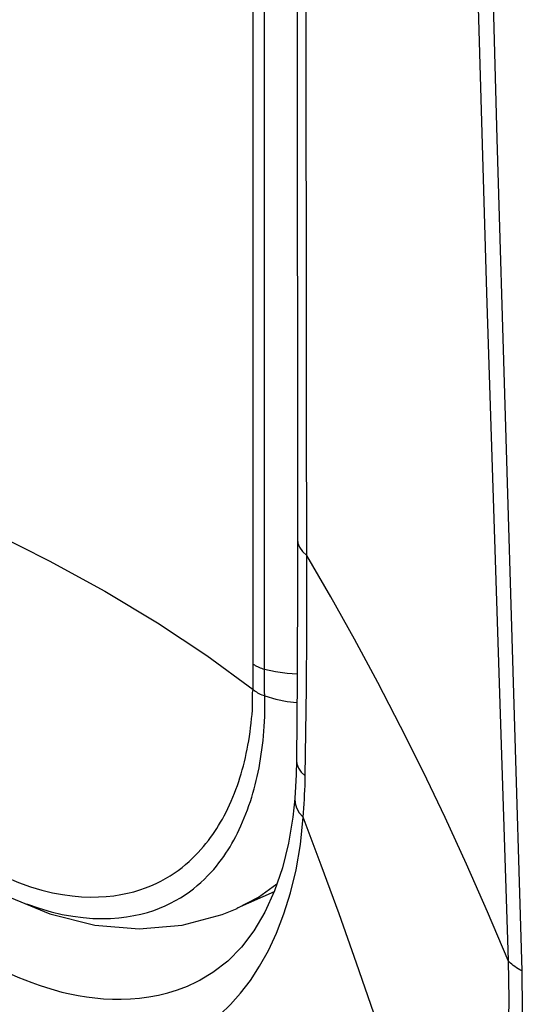
# Model space of a CAD drawing. Units: inches. Extents: x 73.4 to 136.9, y 115.2 to 181.8.
# Drawn here: x 96.2 to 97, y 122.5 to 124.1 of the extents above; entities that cross this region are included whole.
import ezdxf

# ---------------------------------------------------------------- set-up
doc = ezdxf.new("R2010")
doc.units = ezdxf.units.IN
doc.header["$MEASUREMENT"] = 0
for name, color, linetype in [('ASSI', 7, 'Continuous'), ('DRAFT', 7, 'Continuous'), ('RACCORDO', 7, 'Continuous')]:
    doc.layers.add(name, color=color, linetype=linetype)

# ---------------------------------------------------------------- blocks, each defined once
blk = doc.blocks.new('block 290')
at = {"layer": 'ASSI', "color": 7, "lineweight": 25, "true_color": 0xffffff}
blk.add_lwpolyline([(96.1442, 122.5327), (96.1546, 122.5277), (96.1653, 122.5227), (96.1765, 122.5178), (96.188, 122.513), (96.2, 122.5085), (96.2122, 122.5041), (96.2248, 122.5), (96.2378, 122.4961), (96.2511, 122.4926), (96.2646, 122.4894), (96.2785, 122.4867), (96.2926, 122.4843), (96.307, 122.4825), (96.3216, 122.4812), (96.3365, 122.4805), (96.3516, 122.4804), (96.3669, 122.481), (96.3825, 122.4823), (96.3983, 122.4844), (96.4143, 122.4875), (96.4306, 122.4915), (96.447, 122.4966), (96.4636, 122.5028), (96.4802, 122.5103), (96.4848, 122.5126)], dxfattribs=at)
blk = doc.blocks.new('block 302')
at = {"layer": 'ASSI', "color": 7, "lineweight": 25, "true_color": 0xffffff}
blk.add_lwpolyline([(97.03, 122.5287), (97.0267, 122.5303), (97.0236, 122.532), (97.0207, 122.5338), (97.018, 122.5357), (97.0154, 122.5376), (97.013, 122.5396), (97.0107, 122.5417), (97.0087, 122.5438), (97.0068, 122.546)], dxfattribs=at)
blk = doc.blocks.new('block 654')
at = {"layer": 'ASSI', "color": 7, "lineweight": 25, "true_color": 0xffffff}
blk.add_lwpolyline([(97.0068, 122.546), (96.9719, 122.6284), (96.9363, 122.7092), (96.8998, 122.7884), (96.8626, 122.8661), (96.8245, 122.9424), (96.7858, 123.0171), (96.7464, 123.0902), (96.7063, 123.1619), (96.6655, 123.2323)], dxfattribs=at)
blk = doc.blocks.new('block 775')
at = {"layer": 'ASSI', "color": 7, "lineweight": 25, "true_color": 0xffffff}
blk.add_lwpolyline([(96.9163, 122.0169), (96.8899, 122.1072), (96.8631, 122.1964), (96.8356, 122.2843), (96.8076, 122.3712), (96.779, 122.457), (96.7499, 122.5416), (96.7203, 122.6251), (96.6902, 122.7074), (96.6595, 122.7886)], dxfattribs=at)
blk = doc.blocks.new('block 778')
at = {"layer": 'ASSI', "color": 7, "lineweight": 25, "true_color": 0xffffff}
blk.add_lwpolyline([(96.6481, 122.8849), (96.6487, 122.8792), (96.6515, 122.872), (96.6563, 122.8651), (96.6632, 122.8586)], dxfattribs=at)
blk = doc.blocks.new('block 785')
at = {"layer": 'ASSI', "color": 7, "lineweight": 25, "true_color": 0xffffff}
blk.add_lwpolyline([(96.6453, 122.8207), (96.6458, 122.8127), (96.6483, 122.8044), (96.6529, 122.7963), (96.6595, 122.7886)], dxfattribs=at)
blk = doc.blocks.new('block 797')
at = {"layer": 'ASSI', "color": 7, "lineweight": 25, "true_color": 0xffffff}
blk.add_lwpolyline([(96.9698, 123.6771), (97.0068, 122.546)], dxfattribs=at)
blk = doc.blocks.new('block 799')
at = {"layer": 'ASSI', "color": 7, "lineweight": 25, "true_color": 0xffffff}
blk.add_lwpolyline([(96.9877, 123.9378), (97.03, 122.5287)], dxfattribs=at)
blk = doc.blocks.new('block 801')
at = {"layer": 'ASSI', "color": 7, "lineweight": 25, "true_color": 0xffffff}
blk.add_lwpolyline([(96.9286, 125.0885), (96.9698, 123.6771)], dxfattribs=at)
blk = doc.blocks.new('block 802')
at = {"layer": 'ASSI', "color": 7, "lineweight": 25, "true_color": 0xffffff}
blk.add_lwpolyline([(96.957, 125.0627), (96.9877, 123.9378)], dxfattribs=at)
blk = doc.blocks.new('block 808')
at = {"layer": 'ASSI', "color": 7, "lineweight": 25, "true_color": 0xffffff}
blk.add_lwpolyline([(97.0068, 122.546), (97.0081, 122.4799), (97.0065, 122.4152), (97.0021, 122.3519), (96.9948, 122.2902), (96.9846, 122.2304), (96.9715, 122.1729), (96.9558, 122.1182), (96.9373, 122.0661), (96.9163, 122.0169)], dxfattribs=at)
blk = doc.blocks.new('block 816')
at = {"layer": 'ASSI', "color": 7, "lineweight": 25, "true_color": 0xffffff}
blk.add_lwpolyline([(97.03, 122.5287), (97.0307, 122.4614), (97.0286, 122.3958), (97.0236, 122.3319), (97.0157, 122.2694), (97.0049, 122.2086), (96.9913, 122.1503), (96.9751, 122.0949), (96.9561, 122.042), (96.9344, 121.9917)], dxfattribs=at)
blk = doc.blocks.new('block 841')
at = {"layer": 'ASSI', "color": 7, "lineweight": 25, "true_color": 0xffffff}
blk.add_lwpolyline([(96.6487, 125.2276), (96.6498, 123.1982)], dxfattribs=at)
blk = doc.blocks.new('block 844')
at = {"layer": 'ASSI', "color": 7, "lineweight": 25, "true_color": 0xffffff}
blk.add_lwpolyline([(96.6655, 123.1018), (96.6633, 125.1413)], dxfattribs=at)
blk = doc.blocks.new('block 846')
at = {"layer": 'ASSI', "color": 7, "lineweight": 25, "true_color": 0xffffff}
blk.add_lwpolyline([(96.6498, 123.1982), (96.6492, 123.0236)], dxfattribs=at)
blk = doc.blocks.new('block 849')
at = {"layer": 'ASSI', "color": 7, "lineweight": 25, "true_color": 0xffffff}
blk.add_lwpolyline([(96.665, 123.0079), (96.6655, 123.1018)], dxfattribs=at)
blk = doc.blocks.new('block 851')
at = {"layer": 'ASSI', "color": 7, "lineweight": 25, "true_color": 0xffffff}
blk.add_lwpolyline([(96.6492, 123.0236), (96.6481, 122.8849)], dxfattribs=at)
blk = doc.blocks.new('block 854')
at = {"layer": 'ASSI', "color": 7, "lineweight": 25, "true_color": 0xffffff}
blk.add_lwpolyline([(96.6642, 122.9321), (96.665, 123.0079)], dxfattribs=at)
blk = doc.blocks.new('block 857')
at = {"layer": 'ASSI', "color": 7, "lineweight": 25, "true_color": 0xffffff}
blk.add_lwpolyline([(96.6632, 122.8586), (96.6642, 122.9321)], dxfattribs=at)
blk = doc.blocks.new('block 905')
at = {"layer": 'ASSI', "color": 7, "lineweight": 25, "true_color": 0xffffff}
blk.add_lwpolyline([(96.6497, 123.2592), (96.6505, 123.2532), (96.6533, 123.2459), (96.6584, 123.2389), (96.6655, 123.2323)], dxfattribs=at)
blk = doc.blocks.new('block 937')
at = {"layer": 'ASSI', "color": 7, "lineweight": 25, "true_color": 0xffffff}
blk.add_lwpolyline([(96.663, 122.8506), (96.6632, 122.8586)], dxfattribs=at)
blk = doc.blocks.new('block 938')
at = {"layer": 'ASSI', "color": 7, "lineweight": 25, "true_color": 0xffffff}
blk.add_lwpolyline([(96.6481, 122.8849), (96.6476, 122.8613), (96.6466, 122.8402)], dxfattribs=at)
blk = doc.blocks.new('block 940')
at = {"layer": 'ASSI', "color": 7, "lineweight": 25, "true_color": 0xffffff}
blk.add_lwpolyline([(96.6466, 122.8402), (96.6453, 122.8208)], dxfattribs=at)
blk = doc.blocks.new('block 941')
at = {"layer": 'ASSI', "color": 7, "lineweight": 25, "true_color": 0xffffff}
blk.add_lwpolyline([(96.6453, 122.8208), (96.6453, 122.8207)], dxfattribs=at)
blk = doc.blocks.new('block 942')
at = {"layer": 'ASSI', "color": 7, "lineweight": 25, "true_color": 0xffffff}
blk.add_lwpolyline([(96.6595, 122.7886), (96.6602, 122.7962), (96.6607, 122.8038), (96.6613, 122.8115), (96.6617, 122.8192), (96.6621, 122.827), (96.6625, 122.8348), (96.6628, 122.8427), (96.663, 122.8506)], dxfattribs=at)
blk = doc.blocks.new('block 944')
at = {"layer": 'ASSI', "color": 7, "lineweight": 25, "true_color": 0xffffff}
blk.add_lwpolyline([(96.6453, 122.8207), (96.6421, 122.789)], dxfattribs=at)
blk = doc.blocks.new('block 945')
at = {"layer": 'ASSI', "color": 7, "lineweight": 25, "true_color": 0xffffff}
blk.add_lwpolyline([(96.6548, 122.7425), (96.6595, 122.7886)], dxfattribs=at)
blk = doc.blocks.new('block 947')
at = {"layer": 'ASSI', "color": 7, "lineweight": 25, "true_color": 0xffffff}
blk.add_lwpolyline([(96.6421, 122.789), (96.6348, 122.745)], dxfattribs=at)
blk = doc.blocks.new('block 1041')
at = {"layer": 'ASSI', "color": 7, "lineweight": 25, "true_color": 0xffffff}
blk.add_lwpolyline([(96.6475, 122.6998), (96.6548, 122.7425)], dxfattribs=at)
blk = doc.blocks.new('block 1043')
at = {"layer": 'ASSI', "color": 7, "lineweight": 25, "true_color": 0xffffff}
blk.add_lwpolyline([(96.6348, 122.745), (96.6245, 122.7031)], dxfattribs=at)
blk = doc.blocks.new('block 1109')
at = {"layer": 'ASSI', "color": 7, "lineweight": 25, "true_color": 0xffffff}
blk.add_lwpolyline([(96.6245, 122.7031), (96.611, 122.6638), (96.5948, 122.6281), (96.5761, 122.5963)], dxfattribs=at)
blk = doc.blocks.new('block 1112')
at = {"layer": 'ASSI', "color": 7, "lineweight": 25, "true_color": 0xffffff}
blk.add_lwpolyline([(96.6007, 122.5629), (96.6145, 122.5924), (96.6271, 122.6249), (96.6382, 122.6606), (96.6475, 122.6998)], dxfattribs=at)
blk = doc.blocks.new('block 1175')
at = {"layer": 'ASSI', "color": 7, "lineweight": 25, "true_color": 0xffffff}
blk.add_lwpolyline([(96.5701, 122.5122), (96.5858, 122.5362), (96.6007, 122.5629)], dxfattribs=at)
blk = doc.blocks.new('block 1216')
at = {"layer": 'ASSI', "color": 7, "lineweight": 25, "true_color": 0xffffff}
blk.add_lwpolyline([(96.5761, 122.5963), (96.555, 122.5685)], dxfattribs=at)
blk = doc.blocks.new('block 1250')
at = {"layer": 'ASSI', "color": 7, "lineweight": 25, "true_color": 0xffffff}
blk.add_lwpolyline([(96.555, 122.5685), (96.5318, 122.5449), (96.5068, 122.5255), (96.4852, 122.5128)], dxfattribs=at)
blk = doc.blocks.new('block 1251')
at = {"layer": 'ASSI', "color": 7, "lineweight": 25, "true_color": 0xffffff}
blk.add_lwpolyline([(96.5192, 122.4545), (96.5366, 122.4715), (96.5536, 122.4907), (96.5701, 122.5122)], dxfattribs=at)
blk = doc.blocks.new('block 1463')
at = {"layer": 'ASSI', "color": 7, "lineweight": 25, "true_color": 0xffffff}
blk.add_lwpolyline([(96.4848, 122.5126), (96.4852, 122.5128)], dxfattribs=at)
blk = doc.blocks.new('block 1767')
at = {"layer": 'RACCORDO', "color": 7, "lineweight": 25, "true_color": 0xffffff}
blk.add_lwpolyline([(96.5939, 123.0396), (96.6127, 123.0356), (96.6324, 123.0328)], dxfattribs=at)
blk = doc.blocks.new('block 1771')
at = {"layer": 'RACCORDO', "color": 7, "lineweight": 25, "true_color": 0xffffff}
blk.add_lwpolyline([(96.5945, 122.9943), (96.6131, 122.9889), (96.6325, 122.985), (96.649, 122.9828)], dxfattribs=at)
blk = doc.blocks.new('block 1773')
at = {"layer": 'RACCORDO', "color": 7, "lineweight": 25, "true_color": 0xffffff}
blk.add_lwpolyline([(95.6947, 123.4451), (95.8093, 123.4059), (95.9203, 123.364), (96.0275, 123.3196), (96.1307, 123.2725), (96.2296, 123.2231), (96.3237, 123.1715), (96.4126, 123.1179), (96.4964, 123.0624), (96.5747, 123.0051)], dxfattribs=at)
blk = doc.blocks.new('block 1777')
at = {"layer": 'RACCORDO', "color": 7, "lineweight": 25, "true_color": 0xffffff}
blk.add_lwpolyline([(96.1908, 122.6422), (96.2124, 122.6346), (96.2325, 122.6287), (96.2516, 122.6242), (96.2697, 122.6209), (96.287, 122.6187), (96.3033, 122.6174), (96.3187, 122.6169), (96.3334, 122.6173), (96.3473, 122.6183), (96.3604, 122.6199), (96.3729, 122.622), (96.3847, 122.6245), (96.3959, 122.6275), (96.4065, 122.6309), (96.4165, 122.6346), (96.426, 122.6386), (96.4351, 122.6429), (96.4436, 122.6474), (96.4518, 122.6521), (96.4595, 122.6571), (96.4668, 122.6622), (96.4738, 122.6674), (96.4803, 122.6728), (96.4864, 122.6782), (96.4923, 122.6837), (96.4978, 122.6892), (96.503, 122.6948), (96.508, 122.7003), (96.5126, 122.7059), (96.517, 122.7114), (96.5211, 122.7169), (96.525, 122.7224), (96.5287, 122.7278), (96.5323, 122.7333)], dxfattribs=at)
blk = doc.blocks.new('block 1781')
at = {"layer": 'RACCORDO', "color": 7, "lineweight": 25, "true_color": 0xffffff}
blk.add_lwpolyline([(96.0925, 122.721), (96.1138, 122.7084), (96.1352, 122.697), (96.1565, 122.6869), (96.1777, 122.6781), (96.198, 122.6709), (96.217, 122.6653), (96.2351, 122.6609), (96.2522, 122.6577), (96.2686, 122.6554), (96.2841, 122.654), (96.2988, 122.6535), (96.3128, 122.6536), (96.3261, 122.6544), (96.3387, 122.6558), (96.3506, 122.6576), (96.3619, 122.6599), (96.3727, 122.6625), (96.3829, 122.6656), (96.3925, 122.6689), (96.4017, 122.6725), (96.4104, 122.6764), (96.4187, 122.6805), (96.4266, 122.6848), (96.4341, 122.6893), (96.4413, 122.694), (96.448, 122.6987)], dxfattribs=at)
blk = doc.blocks.new('block 1798')
at = {"layer": 'RACCORDO', "color": 7, "lineweight": 25, "true_color": 0xffffff}
blk.add_lwpolyline([(96.6324, 123.0328), (96.6493, 123.0317)], dxfattribs=at)
blk = doc.blocks.new('block 1812')
at = {"layer": 'RACCORDO', "color": 7, "lineweight": 25, "true_color": 0xffffff}
blk.add_open_spline([(96.575, 123.0482), (96.5766, 123.047), (96.5784, 123.0459), (96.5784, 123.0459), (96.5784, 123.0459), (96.5803, 123.0448), (96.5803, 123.0448), (96.5803, 123.0448), (96.5823, 123.0438), (96.5823, 123.0438), (96.5823, 123.0438), (96.5844, 123.0428), (96.5844, 123.0428), (96.5844, 123.0428), (96.5867, 123.0419), (96.5867, 123.0419), (96.5867, 123.0419), (96.589, 123.0411), (96.589, 123.0411), (96.589, 123.0411), (96.5914, 123.0403), (96.5914, 123.0403), (96.5914, 123.0403), (96.5939, 123.0396), (96.5939, 123.0396)], degree=3, knots=[0, 0, 0, 0, 1, 1, 1, 2, 2, 2, 3, 3, 3, 4, 4, 4, 5, 5, 5, 6, 6, 6, 7, 7, 7, 8, 8, 8, 8], dxfattribs=at)
blk = doc.blocks.new('block 1816')
at = {"layer": 'RACCORDO', "color": 7, "lineweight": 25, "true_color": 0xffffff}
blk.add_open_spline([(96.5747, 123.0051), (96.5764, 123.0036), (96.5783, 123.0022), (96.5783, 123.0022), (96.5783, 123.0022), (96.5803, 123.0009), (96.5803, 123.0009), (96.5803, 123.0009), (96.5824, 122.9996), (96.5824, 122.9996), (96.5824, 122.9996), (96.5846, 122.9984), (96.5846, 122.9984), (96.5846, 122.9984), (96.5869, 122.9973), (96.5869, 122.9973), (96.5869, 122.9973), (96.5894, 122.9962), (96.5894, 122.9962), (96.5894, 122.9962), (96.5919, 122.9952), (96.5919, 122.9952), (96.5919, 122.9952), (96.5945, 122.9943), (96.5945, 122.9943)], degree=3, knots=[0, 0, 0, 0, 1, 1, 1, 2, 2, 2, 3, 3, 3, 4, 4, 4, 5, 5, 5, 6, 6, 6, 7, 7, 7, 8, 8, 8, 8], dxfattribs=at)
blk = doc.blocks.new('block 1818')
at = {"layer": 'RACCORDO', "color": 7, "lineweight": 25, "true_color": 0xffffff}
blk.add_lwpolyline([(95.993, 122.7695), (96.0117, 122.7528), (96.0821, 122.6989), (96.1557, 122.6559), (96.2308, 122.6249), (96.3065, 122.6061), (96.3819, 122.5998), (96.4547, 122.606), (96.5225, 122.6242), (96.5476, 122.6343)], dxfattribs=at)
blk = doc.blocks.new('block 1925')
at = {"layer": 'RACCORDO', "color": 7, "lineweight": 25, "true_color": 0xffffff}
blk.add_lwpolyline([(96.5945, 122.9943), (96.5943, 123.0017)], dxfattribs=at)
blk = doc.blocks.new('block 1928')
at = {"layer": 'RACCORDO', "color": 7, "lineweight": 25, "true_color": 0xffffff}
blk.add_lwpolyline([(96.5947, 122.9853), (96.5945, 122.9943)], dxfattribs=at)
blk = doc.blocks.new('block 1929')
at = {"layer": 'RACCORDO', "color": 7, "lineweight": 25, "true_color": 0xffffff}
blk.add_lwpolyline([(96.5943, 123.0017), (96.5941, 123.0168)], dxfattribs=at)
blk = doc.blocks.new('block 1935')
at = {"layer": 'RACCORDO', "color": 7, "lineweight": 25, "true_color": 0xffffff}
blk.add_lwpolyline([(96.5941, 123.0168), (96.594, 123.032)], dxfattribs=at)
blk = doc.blocks.new('block 1938')
at = {"layer": 'RACCORDO', "color": 7, "lineweight": 25, "true_color": 0xffffff}
blk.add_lwpolyline([(96.575, 123.0482), (96.5749, 125.5817)], dxfattribs=at)
blk = doc.blocks.new('block 1939')
at = {"layer": 'RACCORDO', "color": 7, "lineweight": 25, "true_color": 0xffffff}
blk.add_lwpolyline([(96.594, 123.032), (96.5939, 125.5511)], dxfattribs=at)
blk = doc.blocks.new('block 1942')
at = {"layer": 'RACCORDO', "color": 7, "lineweight": 25, "true_color": 0xffffff}
blk.add_lwpolyline([(96.5749, 123.0264), (96.575, 123.0482)], dxfattribs=at)
blk = doc.blocks.new('block 1945')
at = {"layer": 'RACCORDO', "color": 7, "lineweight": 25, "true_color": 0xffffff}
blk.add_lwpolyline([(96.5739, 122.9702), (96.574, 122.9797), (96.5737, 122.9903), (96.5737, 122.9994)], dxfattribs=at)
blk = doc.blocks.new('block 1947')
at = {"layer": 'RACCORDO', "color": 7, "lineweight": 25, "true_color": 0xffffff}
blk.add_lwpolyline([(96.5747, 123.0051), (96.5749, 123.0264)], dxfattribs=at)
blk = doc.blocks.new('block 2031')
at = {"layer": 'RACCORDO', "color": 7, "lineweight": 25, "true_color": 0xffffff}
blk.add_lwpolyline([(96.5737, 122.9994), (96.5747, 123.0051)], dxfattribs=at)
blk = doc.blocks.new('block 2032')
at = {"layer": 'RACCORDO', "color": 7, "lineweight": 25, "true_color": 0xffffff}
blk.add_lwpolyline([(96.5849, 122.8726), (96.5862, 122.8801), (96.5875, 122.8876), (96.5887, 122.8953), (96.5898, 122.903), (96.5908, 122.9107), (96.5916, 122.9186), (96.5924, 122.9264), (96.593, 122.9344), (96.5936, 122.9424), (96.594, 122.9507), (96.5944, 122.9591), (96.5946, 122.9677), (96.5947, 122.9764), (96.5947, 122.9853)], dxfattribs=at)
blk = doc.blocks.new('block 2033')
at = {"layer": 'RACCORDO', "color": 7, "lineweight": 25, "true_color": 0xffffff}
blk.add_lwpolyline([(96.5633, 122.8966), (96.5647, 122.9038), (96.5661, 122.911), (96.5674, 122.9183), (96.5686, 122.9256), (96.5696, 122.9331), (96.5706, 122.9404), (96.5715, 122.9478), (96.5722, 122.9557), (96.5731, 122.9629), (96.5739, 122.9702)], dxfattribs=at)
blk = doc.blocks.new('block 2055')
at = {"layer": 'RACCORDO', "color": 7, "lineweight": 25, "true_color": 0xffffff}
blk.add_lwpolyline([(96.5323, 122.7333), (96.5357, 122.7388), (96.539, 122.7444), (96.5422, 122.75), (96.5453, 122.7558), (96.5483, 122.7617), (96.5513, 122.7678), (96.5542, 122.7742), (96.5571, 122.7807), (96.5599, 122.7874), (96.5627, 122.7943), (96.5653, 122.8013), (96.5678, 122.8083), (96.5702, 122.8154), (96.5724, 122.8225), (96.5745, 122.8295), (96.5765, 122.8366), (96.5783, 122.8436), (96.5801, 122.8507), (96.5818, 122.8579), (96.5834, 122.8652), (96.5849, 122.8726)], dxfattribs=at)
blk = doc.blocks.new('block 2065')
at = {"layer": 'RACCORDO', "color": 7, "lineweight": 25, "true_color": 0xffffff}
blk.add_lwpolyline([(96.4865, 122.734), (96.4909, 122.7391), (96.495, 122.7441), (96.499, 122.7492), (96.5027, 122.7542), (96.5063, 122.7593), (96.5098, 122.7644), (96.5131, 122.7695), (96.5164, 122.7748), (96.5196, 122.7801), (96.5228, 122.7856), (96.5258, 122.7913), (96.5289, 122.7972), (96.5319, 122.8033), (96.5349, 122.8096), (96.5377, 122.816), (96.5405, 122.8226), (96.5432, 122.8292), (96.5457, 122.8358), (96.5481, 122.8424), (96.5504, 122.849), (96.5525, 122.8556), (96.5545, 122.8622), (96.5564, 122.8689), (96.5583, 122.8757), (96.56, 122.8826), (96.5617, 122.8896), (96.5633, 122.8966)], dxfattribs=at)
blk = doc.blocks.new('block 2093')
at = {"layer": 'RACCORDO', "color": 7, "lineweight": 25, "true_color": 0xffffff}
blk.add_lwpolyline([(96.448, 122.6987), (96.4544, 122.7036), (96.4605, 122.7086), (96.4663, 122.7136), (96.4717, 122.7187), (96.4769, 122.7238), (96.4818, 122.7289), (96.4865, 122.734)], dxfattribs=at)
blk = doc.blocks.new('block 2094')
at = {"layer": 'RACCORDO', "color": 7, "lineweight": 25, "true_color": 0xffffff}
blk.add_lwpolyline([(96.5479, 122.6345), (96.5838, 122.6535), (96.6152, 122.6759)], dxfattribs=at)
blk = doc.blocks.new('block 2106')
at = {"layer": 'RACCORDO', "color": 7, "lineweight": 25, "true_color": 0xffffff}
blk.add_lwpolyline([(96.5476, 122.6343), (96.5479, 122.6345)], dxfattribs=at)
blk = doc.blocks.new('block 2381')
at = {"color": 7, "lineweight": 25, "true_color": 0xffffff}
blk.add_lwpolyline([(96.1442, 122.5327), (96.1546, 122.5277), (96.1653, 122.5227), (96.1765, 122.5178), (96.188, 122.513), (96.2, 122.5085), (96.2122, 122.5041), (96.2248, 122.5), (96.2378, 122.4961), (96.2511, 122.4926), (96.2646, 122.4894), (96.2785, 122.4867), (96.2926, 122.4843), (96.307, 122.4825), (96.3216, 122.4812), (96.3365, 122.4805), (96.3516, 122.4804), (96.3669, 122.481), (96.3825, 122.4823), (96.3983, 122.4844), (96.4143, 122.4875), (96.4306, 122.4915), (96.447, 122.4966), (96.4636, 122.5028), (96.4802, 122.5103), (96.4848, 122.5126)], dxfattribs=at)
blk = doc.blocks.new('block 2389')
at = {"color": 7, "lineweight": 25, "true_color": 0xffffff}
blk.add_lwpolyline([(97.03, 122.5287), (97.0267, 122.5303), (97.0236, 122.532), (97.0207, 122.5338), (97.018, 122.5357), (97.0154, 122.5376), (97.013, 122.5396), (97.0107, 122.5417), (97.0087, 122.5438), (97.0068, 122.546)], dxfattribs=at)
blk = doc.blocks.new('block 2850')
at = {"color": 7, "lineweight": 25, "true_color": 0xffffff}
blk.add_lwpolyline([(97.0068, 122.546), (96.9719, 122.6284), (96.9363, 122.7092), (96.8998, 122.7884), (96.8626, 122.8661), (96.8245, 122.9424), (96.7858, 123.0171), (96.7464, 123.0902), (96.7063, 123.1619), (96.6655, 123.2323)], dxfattribs=at)
blk = doc.blocks.new('block 2941')
at = {"color": 7, "lineweight": 25, "true_color": 0xffffff}
blk.add_lwpolyline([(96.9163, 122.0169), (96.8899, 122.1072), (96.8631, 122.1964), (96.8356, 122.2843), (96.8076, 122.3712), (96.779, 122.457), (96.7499, 122.5416), (96.7203, 122.6251), (96.6902, 122.7074), (96.6595, 122.7886)], dxfattribs=at)
blk = doc.blocks.new('block 2947')
at = {"color": 7, "lineweight": 25, "true_color": 0xffffff}
blk.add_lwpolyline([(96.6481, 122.8849), (96.6487, 122.8792), (96.6515, 122.872), (96.6563, 122.8651), (96.6632, 122.8586)], dxfattribs=at)
blk = doc.blocks.new('block 2953')
at = {"color": 7, "lineweight": 25, "true_color": 0xffffff}
blk.add_lwpolyline([(96.6453, 122.8207), (96.6458, 122.8127), (96.6483, 122.8044), (96.6529, 122.7963), (96.6595, 122.7886)], dxfattribs=at)
blk = doc.blocks.new('block 2958')
at = {"color": 7, "lineweight": 25, "true_color": 0xffffff}
blk.add_lwpolyline([(96.9698, 123.6771), (97.0068, 122.546)], dxfattribs=at)
blk = doc.blocks.new('block 2960')
at = {"color": 7, "lineweight": 25, "true_color": 0xffffff}
blk.add_lwpolyline([(96.9877, 123.9378), (97.03, 122.5287)], dxfattribs=at)
blk = doc.blocks.new('block 2962')
at = {"color": 7, "lineweight": 25, "true_color": 0xffffff}
blk.add_lwpolyline([(96.9286, 125.0885), (96.9698, 123.6771)], dxfattribs=at)
blk = doc.blocks.new('block 2963')
at = {"color": 7, "lineweight": 25, "true_color": 0xffffff}
blk.add_lwpolyline([(96.957, 125.0627), (96.9877, 123.9378)], dxfattribs=at)
blk = doc.blocks.new('block 2969')
at = {"color": 7, "lineweight": 25, "true_color": 0xffffff}
blk.add_lwpolyline([(97.0068, 122.546), (97.0081, 122.4799), (97.0065, 122.4152), (97.0021, 122.3519), (96.9948, 122.2902), (96.9846, 122.2304), (96.9715, 122.1729), (96.9558, 122.1182), (96.9373, 122.0661), (96.9163, 122.0169)], dxfattribs=at)
blk = doc.blocks.new('block 2975')
at = {"color": 7, "lineweight": 25, "true_color": 0xffffff}
blk.add_lwpolyline([(97.03, 122.5287), (97.0307, 122.4614), (97.0286, 122.3958), (97.0236, 122.3319), (97.0157, 122.2694), (97.0049, 122.2086), (96.9913, 122.1503), (96.9751, 122.0949), (96.9561, 122.042), (96.9344, 121.9917)], dxfattribs=at)
blk = doc.blocks.new('block 2985')
at = {"color": 7, "lineweight": 25, "true_color": 0xffffff}
blk.add_lwpolyline([(96.6487, 125.2276), (96.6498, 123.1982)], dxfattribs=at)
blk = doc.blocks.new('block 2987')
at = {"color": 7, "lineweight": 25, "true_color": 0xffffff}
blk.add_lwpolyline([(96.6655, 123.1018), (96.6633, 125.1413)], dxfattribs=at)
blk = doc.blocks.new('block 2989')
at = {"color": 7, "lineweight": 25, "true_color": 0xffffff}
blk.add_lwpolyline([(96.6498, 123.1982), (96.6492, 123.0236)], dxfattribs=at)
blk = doc.blocks.new('block 2991')
at = {"color": 7, "lineweight": 25, "true_color": 0xffffff}
blk.add_lwpolyline([(96.665, 123.0079), (96.6655, 123.1018)], dxfattribs=at)
blk = doc.blocks.new('block 2993')
at = {"color": 7, "lineweight": 25, "true_color": 0xffffff}
blk.add_lwpolyline([(96.6492, 123.0236), (96.6481, 122.8849)], dxfattribs=at)
blk = doc.blocks.new('block 2994')
at = {"color": 7, "lineweight": 25, "true_color": 0xffffff}
blk.add_lwpolyline([(96.6642, 122.9321), (96.665, 123.0079)], dxfattribs=at)
blk = doc.blocks.new('block 2996')
at = {"color": 7, "lineweight": 25, "true_color": 0xffffff}
blk.add_lwpolyline([(96.6632, 122.8586), (96.6642, 122.9321)], dxfattribs=at)
blk = doc.blocks.new('block 3061')
at = {"color": 7, "lineweight": 25, "true_color": 0xffffff}
blk.add_lwpolyline([(96.6497, 123.2592), (96.6505, 123.2532), (96.6533, 123.2459), (96.6584, 123.2389), (96.6655, 123.2323)], dxfattribs=at)
blk = doc.blocks.new('block 3084')
at = {"color": 7, "lineweight": 25, "true_color": 0xffffff}
blk.add_lwpolyline([(96.663, 122.8506), (96.6632, 122.8586)], dxfattribs=at)
blk = doc.blocks.new('block 3085')
at = {"color": 7, "lineweight": 25, "true_color": 0xffffff}
blk.add_lwpolyline([(96.6481, 122.8849), (96.6476, 122.8613), (96.6466, 122.8402)], dxfattribs=at)
blk = doc.blocks.new('block 3086')
at = {"color": 7, "lineweight": 25, "true_color": 0xffffff}
blk.add_lwpolyline([(96.6466, 122.8402), (96.6453, 122.8208)], dxfattribs=at)
blk = doc.blocks.new('block 3087')
at = {"color": 7, "lineweight": 25, "true_color": 0xffffff}
blk.add_lwpolyline([(96.6453, 122.8208), (96.6453, 122.8207)], dxfattribs=at)
blk = doc.blocks.new('block 3088')
at = {"color": 7, "lineweight": 25, "true_color": 0xffffff}
blk.add_lwpolyline([(96.6595, 122.7886), (96.6602, 122.7962), (96.6607, 122.8038), (96.6613, 122.8115), (96.6617, 122.8192), (96.6621, 122.827), (96.6625, 122.8348), (96.6628, 122.8427), (96.663, 122.8506)], dxfattribs=at)
blk = doc.blocks.new('block 3090')
at = {"color": 7, "lineweight": 25, "true_color": 0xffffff}
blk.add_lwpolyline([(96.6453, 122.8207), (96.6421, 122.789)], dxfattribs=at)
blk = doc.blocks.new('block 3091')
at = {"color": 7, "lineweight": 25, "true_color": 0xffffff}
blk.add_lwpolyline([(96.6548, 122.7425), (96.6595, 122.7886)], dxfattribs=at)
blk = doc.blocks.new('block 3096')
at = {"color": 7, "lineweight": 25, "true_color": 0xffffff}
blk.add_lwpolyline([(96.6421, 122.789), (96.6348, 122.745)], dxfattribs=at)
blk = doc.blocks.new('block 3178')
at = {"color": 7, "lineweight": 25, "true_color": 0xffffff}
blk.add_lwpolyline([(96.6475, 122.6998), (96.6548, 122.7425)], dxfattribs=at)
blk = doc.blocks.new('block 3180')
at = {"color": 7, "lineweight": 25, "true_color": 0xffffff}
blk.add_lwpolyline([(96.6348, 122.745), (96.6245, 122.7031)], dxfattribs=at)
blk = doc.blocks.new('block 3229')
at = {"color": 7, "lineweight": 25, "true_color": 0xffffff}
blk.add_lwpolyline([(96.6245, 122.7031), (96.611, 122.6638), (96.5948, 122.6281), (96.5761, 122.5963)], dxfattribs=at)
blk = doc.blocks.new('block 3232')
at = {"color": 7, "lineweight": 25, "true_color": 0xffffff}
blk.add_lwpolyline([(96.6007, 122.5629), (96.6145, 122.5924), (96.6271, 122.6249), (96.6382, 122.6606), (96.6475, 122.6998)], dxfattribs=at)
blk = doc.blocks.new('block 3260')
at = {"color": 7, "lineweight": 25, "true_color": 0xffffff}
blk.add_lwpolyline([(96.5701, 122.5122), (96.5858, 122.5362), (96.6007, 122.5629)], dxfattribs=at)
blk = doc.blocks.new('block 3271')
at = {"color": 7, "lineweight": 25, "true_color": 0xffffff}
blk.add_lwpolyline([(96.5761, 122.5963), (96.555, 122.5685)], dxfattribs=at)
blk = doc.blocks.new('block 3302')
at = {"color": 7, "lineweight": 25, "true_color": 0xffffff}
blk.add_lwpolyline([(96.555, 122.5685), (96.5318, 122.5449), (96.5068, 122.5255), (96.4852, 122.5128)], dxfattribs=at)
blk = doc.blocks.new('block 3303')
at = {"color": 7, "lineweight": 25, "true_color": 0xffffff}
blk.add_lwpolyline([(96.5192, 122.4545), (96.5366, 122.4715), (96.5536, 122.4907), (96.5701, 122.5122)], dxfattribs=at)
blk = doc.blocks.new('block 3334')
at = {"color": 7, "lineweight": 25, "true_color": 0xffffff}
blk.add_lwpolyline([(96.4848, 122.5126), (96.4852, 122.5128)], dxfattribs=at)
blk = doc.blocks.new('block 3377')
at = {"layer": 'DRAFT', "color": 7, "lineweight": 25, "true_color": 0xffffff}
blk.add_lwpolyline([(96.6104, 122.6623), (96.548, 122.6345)], dxfattribs=at)

msp = doc.modelspace()

# ---------------------------------------------------------------- block references
for name in ['block 2985', 'block 2987', 'block 2962', 'block 2963', 'block 2960', 'block 2958', 'block 3061', 'block 2850', 'block 2989', 'block 2991', 'block 2993', 'block 2994', 'block 2996', 'block 3085', 'block 2947', 'block 3084', 'block 3086', 'block 3088', 'block 3090', 'block 3087', 'block 2953', 'block 3096', 'block 3091', 'block 2941', 'block 3180', 'block 3178', 'block 3229', 'block 3232', 'block 3271', 'block 3302', 'block 3260', 'block 2969', 'block 2389', 'block 2381', 'block 2975', 'block 3334', 'block 3303']:
    msp.add_blockref(name, (0, 0))
at = {"layer": 'ASSI'}
for name in ['block 841', 'block 844', 'block 801', 'block 802', 'block 799', 'block 797', 'block 905', 'block 654', 'block 846', 'block 849', 'block 851', 'block 854', 'block 857', 'block 938', 'block 778', 'block 937', 'block 940', 'block 942', 'block 944', 'block 941', 'block 785', 'block 947', 'block 945', 'block 775', 'block 1043', 'block 1041', 'block 1109', 'block 1112', 'block 1216', 'block 1250', 'block 1175', 'block 808', 'block 302', 'block 290', 'block 816', 'block 1463', 'block 1251']:
    msp.add_blockref(name, (0, 0), dxfattribs=at)
at = {"layer": 'DRAFT'}
msp.add_blockref('block 3377', (0, 0), dxfattribs=at)
at = {"layer": 'RACCORDO'}
for name in ['block 1938', 'block 1939', 'block 1773', 'block 1942', 'block 1812', 'block 1767', 'block 1947', 'block 1935', 'block 1798', 'block 2031', 'block 1816', 'block 1929', 'block 1945', 'block 1925', 'block 1771', 'block 1928', 'block 2033', 'block 2032', 'block 2065', 'block 2055', 'block 1818', 'block 1781', 'block 1777', 'block 2093', 'block 2094', 'block 2106']:
    msp.add_blockref(name, (0, 0), dxfattribs=at)

doc.saveas('drawing.dxf')
